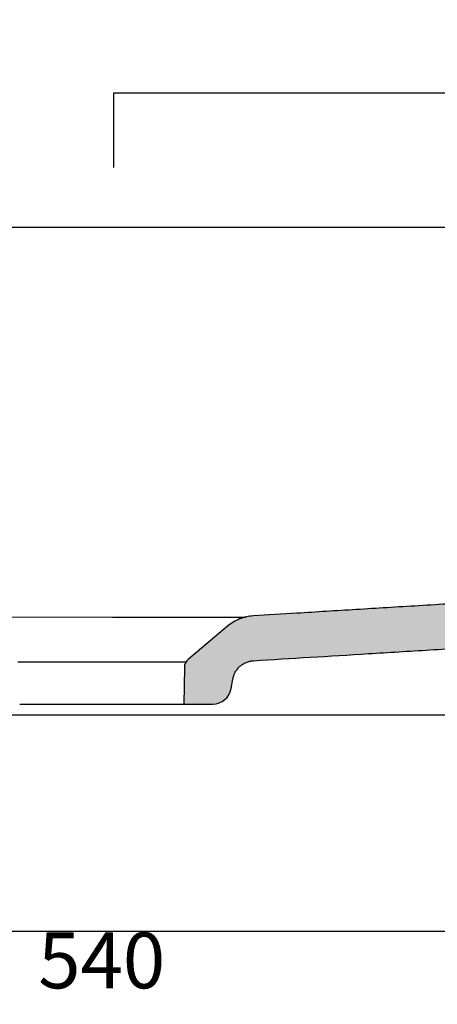
# Model space of a CAD drawing. Units: millimetres. Extents: x 9318 to 10662, y -4 to 1156.
# Drawn here: x 9824 to 9936, y 190 to 455 of the extents above; entities that cross this region are included whole.
import ezdxf

# ---------------------------------------------------------------- set-up
doc = ezdxf.new("R2010")
doc.units = ezdxf.units.MM
doc.header["$LTSCALE"] = 0.5
doc.layers.get('Defpoints').update_dxf_attribs({"lineweight": 0})
doc.layers.add('Quote', color=5, linetype='Continuous', lineweight=0)
doc.layers.add('Retino', color=253, linetype='Continuous', lineweight=0)
doc.styles.get("Standard").update_dxf_attribs({"font": 'verdana.ttf'})
doc.dimstyles.get("Standard").update_dxf_attribs({"dimtxt": 15, "dimasz": 0.18, "dimexe": 0, "dimexo": 5, "dimgap": 2, "dimtad": 2, "dimdec": 0, "dimzin": 0, "dimdsep": 46, "dimtxsty": 'Standard', "dimblk": 'NONE', "dimcen": 2.5, "dimadec": 0, "dimazin": 0, "dimtfac": 1, "dimtdec": 0, "dimtmove": 0, "dimatfit": 3, "dimldrblk": 'NONE', "dimfxl": 20, "dimfxlon": 1, "dimtzin": 0, "dimarcsym": 0})

# ---------------------------------------------------------------- blocks, each defined once
blk = doc.blocks.new('*D3')
at = {"layer": 'Defpoints', "color": 0, "ltscale": 0.5, "transparency": 16777216}
for p in [(9576.402474317938, 282.9963711691793), (10116.40048561671, 282.9963711691793), (10116.40048561671, 210.0553728272938)]:
    blk.add_point(p, dxfattribs=at)
at = {"layer": 'Quote', "color": 0, "lineweight": -2, "ltscale": 0.5, "transparency": 16777216}
for p, q in [((9576.402474317938, 230.0553728272938), (9576.402474317938, 210.0553728272938)), ((10116.40048561671, 230.0553728272938), (10116.40048561671, 210.0553728272938)), ((9576.402474317938, 210.0553728272938), (10116.40048561671, 210.0553728272938))]:
    blk.add_line(p, q, dxfattribs=at)
at = {"layer": 'Quote', "color": 0, "ltscale": 0.5, "transparency": 16777216, "insert": (9846.401479967322, 200.2481196372334), "char_height": 15, "attachment_point": 5}
blk.add_mtext('540', dxfattribs=at)
blk = doc.blocks.new('_None')
blk = doc.blocks.new('*D5')
at = {"layer": 'Defpoints', "color": 0, "ltscale": 0.5, "transparency": 16777216}
for p in [(10146.29200146049, 434.98376963057), (10146.29200146049, 415.2280721037887), (9849.691154297476, 294.3049397001354)]:
    blk.add_point(p, dxfattribs=at)
at = {"layer": 'Quote', "color": 0, "lineweight": -2, "ltscale": 0.5, "transparency": 16777216}
for p, q in [((9849.691154297476, 414.98376963057), (9849.691154297476, 434.98376963057)), ((9849.691154297476, 434.98376963057), (10146.29200146049, 434.98376963057)), ((10146.29200146049, 420.2280721037887), (10146.29200146049, 434.98376963057))]:
    blk.add_line(p, q, dxfattribs=at)
at = {"layer": 'Quote', "color": 0, "ltscale": 0.5, "transparency": 16777216, "insert": (9997.991577878984, 444.7960597581724), "char_height": 15, "attachment_point": 5}
blk.add_mtext('300', dxfattribs=at)

msp = doc.modelspace()

# ---------------------------------------------------------------- hatches: boundary and pattern name
at = {"layer": 'Retino', "ltscale": 0.5}
h = msp.add_hatch(color=256, dxfattribs=at)
h.dxf.hatch_style = 1
edge = h.paths.add_edge_path()
edge.add_spline(control_points=[(9880.119202151756, 291.8580953954221), (9880.607219742189, 292.2675907755635), (9881.127910088948, 292.638137665877), (9882.221478796913, 293.2919709937829), (9882.794345445443, 293.5752504284861), (9883.977767373031, 294.0473765567946), (9884.588309977033, 294.2362181936857), (9885.831630460587, 294.5146867105883), (9886.464395023537, 294.6043106080593), (9887.100269138184, 294.6431917764545)], knot_values=[0, 0, 0, 0, 0.25, 0.25, 0.5, 0.5, 0.75, 0.75, 1, 1, 1, 1], degree=3, periodic=0)
edge.add_spline(control_points=[(9887.100269138184, 294.6431917764545), (9890.954259704155, 294.8788479428928), (9900.001811530226, 295.4318647563047), (9911.903606996744, 296.159322453455), (9922.906598176643, 296.8324410536276), (9934.244265909714, 297.5266288992149), (9946.184672732128, 298.2588996002374), (9958.92926716305, 299.0422111313252), (9972.26899466693, 299.8638017774771), (9989.889317626254, 300.9580911741083), (10008.48646099412, 302.1468358687458), (10019.89078293535, 302.9169187641142), (10023.79461853105, 303.1922276216717)], knot_values=[0.06217449826115207, 0.06217449826115207, 0.06217449826115207, 0.06217449826115207, 0.158396112126433, 0.2875073101456787, 0.3520629091553014, 0.4166185081649242, 0.5457297061841697, 0.6102853051937925, 0.6748409042034154, 0.8039521022226609, 0.9330633002419065, 0.9999999999999999, 0.9999999999999999, 0.9999999999999999, 0.9999999999999999], degree=3, periodic=0)
edge.add_line((10023.79461853106, 303.1922276216719), (10026.59885071063, 291.3621769910577))
edge.add_spline(control_points=[(10026.59885071063, 291.3621769910576), (10026.02798421188, 291.3226013912295), (10024.82867378258, 291.2409011134251), (10022.81849495144, 291.109653837571), (10020.91728332263, 290.9885545588055), (10019.4226874006, 290.8907150580468), (10018.69488132803, 290.8417896206571), (10018.18916318475, 290.8071412931691), (10017.70454910594, 290.7732256314245), (10017.05265405921, 290.7266239824854), (10016.02164339603, 290.6504860894635), (10014.88343588818, 290.5635023675273), (10013.3240268359, 290.4461475376789), (10011.10808152705, 290.2911933377633), (10008.31130471626, 290.1168941624416), (10006.20847948226, 289.9812235364676), (10005.17405874738, 289.9158625207398)], knot_values=[0.3552456841977741, 0.3552456841977741, 0.3552456841977741, 0.3552456841977741, 0.4064870444731893, 0.4549751253162171, 0.4884337029611246, 0.4999031655645854, 0.5047274431973715, 0.509294109395948, 0.5139841775991877, 0.5191581235297206, 0.5317901147493495, 0.5613702534336091, 0.6013921959342, 0.6822096640120348, 0.8335679531927633, 1, 1, 1, 1], degree=3, periodic=0)
edge.add_spline(control_points=[(10026.59908035005, 291.3612082246743), (10025.90433193407, 291.3114883453728), (10021.51856126233, 291.0001651995366), (10017.15417229165, 290.7048705329013), (10013.05000434035, 290.432205066421), (10012.59439449276, 290.40200515443), (10011.68380884934, 290.3417734974224), (10010.31895066633, 290.2516856030612), (10007.14182540183, 290.043268854815), (10004.43288587419, 289.8675930013029), (9999.037770864074, 289.5199352791057), (9995.471376581281, 289.2930884221038), (9990.182092926101, 288.9591634918212), (9988.428990765551, 288.8488959574003), (9984.944752325373, 288.6304136135237), (9983.213680345234, 288.5222064396781), (9978.057251916081, 288.2007214084239), (9974.668681549767, 287.9905799300756), (9968.009113432083, 287.5788471794673), (9964.737959223003, 287.377230901309), (9960.735222391311, 287.1308439348574), (9959.939008871163, 287.0818496280223), (9958.355442011896, 286.9844289267618), (9955.993254609308, 286.8391438683299), (9953.669599475728, 286.6963278546406), (9946.005459072021, 286.2254548659818), (9940.135041679521, 285.8653296251556), (9928.792203277513, 285.1702361185413), (9923.319752093765, 284.8352701009986), (9907.31332857754, 283.8561512227985), (9897.190135438366, 283.2377627982765), (9887.12076413451, 282.6220318666907)], knot_values=[0, 0, 0, 0, 0.01175471996706745, 0.07425471996706434, 0.07425471996706434, 0.0820672199670639, 0.0820672199670639, 0.08987971996706345, 0.1055047199670631, 0.136754719967063, 0.136754719967063, 0.1992547199670632, 0.1992547199670632, 0.2305047199670633, 0.2305047199670633, 0.2617547199670635, 0.2617547199670635, 0.3242547199670631, 0.3242547199670631, 0.3867547199670628, 0.3867547199670628, 0.4023797199670629, 0.4023797199670629, 0.418004719967063, 0.4492547199670636, 0.4492547199670636, 0.5742547199670653, 0.5742547199670653, 0.6992547199670671, 0.6992547199670671, 0.9492547199670707, 0.9492547199670707, 0.9492547199670707, 0.9492547199670707], degree=3, periodic=0)
edge.add_spline(control_points=[(9887.12076413451, 282.6220318666907), (9886.787588817908, 282.6016585641406), (9886.456121879743, 282.5534178820395), (9885.805799426304, 282.4025399222461), (9885.486952309784, 282.2999045931025), (9884.870730897917, 282.0430882701127), (9884.573364560918, 281.8889105929826), (9884.008369363466, 281.5332929907014), (9883.74074779978, 281.3318576582566), (9883.242680381514, 280.8873216090357), (9883.012240959346, 280.6442266333248), (9882.594942920801, 280.1231260679593), (9882.408089693727, 279.8451272081853), (9882.083158004596, 279.2619438325688), (9881.945083738956, 278.9567668483902), (9881.721548451154, 278.3277076879727), (9881.63609031589, 278.0038336358754), (9881.578126964367, 277.6751071341602)], knot_values=[0, 0, 0, 0, 0.1249999999999999, 0.1249999999999999, 0.2499999999999998, 0.2499999999999998, 0.3749999999999998, 0.3749999999999998, 0.4999999999999998, 0.4999999999999998, 0.6249999999999998, 0.6249999999999998, 0.7499999999999998, 0.7499999999999998, 0.8749999999999998, 0.8749999999999998, 1, 1, 1, 1], degree=3, periodic=0)
edge.add_line((9881.578126964367, 277.6751071341603), (9881.129026225888, 275.1281302808468))
edge.add_arc((9876.204987460827, 275.9963711691793), 4.999999999999826, 270, 350.0000000000232, ccw=False)
edge.add_line((9876.204987460827, 270.9963711691795), (9868.400485616712, 270.9963711691795))
edge.add_line((9868.400485616712, 270.9963711691795), (9868.571990603687, 280.8218852923413))
edge.add_arc((9871.571533689155, 280.769528073029), 3.000000000000088, 489.99999999999864, 538.9999999999905, ccw=False)
edge.add_line((9869.643170860096, 283.067661402386), (9880.119202151756, 291.8580953954221))

# ---------------------------------------------------------------- linework, layer by layer
for p, q in [((9599.691955906439, 398.9963711691793), (9846.402474317938, 398.9963711691793)), ((9846.402474317938, 398.9963711691793), (10093.11142516347, 398.9963711691793)), ((9807.480313557417, 294.4003623023285), (9849.297392364793, 294.2979690472933)), ((9849.297392364793, 294.2979690472933), (9885.057799694898, 294.3400689400345)), ((9880.119202151756, 291.8580953954221), (9869.643170860094, 283.0676614023865)), ((9868.930511093493, 282.1888558309914), (9823.874437542383, 282.1888558309914)), ((9868.571990603687, 280.8218852923434), (9868.400485616712, 270.9963711691795)), ((9881.129026225888, 275.1281302808435), (9881.578126964367, 277.6751071341602)), ((9824.402474317938, 270.9963711691793), (9868.40247431793, 270.9963711691793)), ((9868.400485616712, 270.9963711691795), (9876.204987460827, 270.9963711691795)), ((10084.86957977284, 267.9963711691793), (9607.935368863034, 267.9963711691793)), ((10084.86957977284, 267.9963711691793), (9607.935368863034, 267.9963711691793))]:
    msp.add_line(p, q)
for centre, radius, start, end in [((9871.571533689155, 280.7695280730292), 3, 129.9999999999782, 178.9999999999966), ((9876.204987460827, 275.9963711691795), 5, 270, 349.9999999999885)]:
    msp.add_arc(centre, radius, start, end)
for points, knots in [([(10034.68909633841, 303.9963711691649), (10027.14356769998, 303.4107321162825), (10012.04246810859, 302.3741387672504), (9989.889317626254, 300.9580911741083), (9972.26899466693, 299.8638017774771), (9958.92926716305, 299.0422111313252), (9946.184672732128, 298.2588996002374), (9934.244265909714, 297.5266288992149), (9922.906598176643, 296.8324410536276), (9911.903606996744, 296.159322453455), (9900.001811530226, 295.4318647563047), (9890.954259704155, 294.8788479428928), (9887.100269138184, 294.6431917764545)], [0, 0, 0, 0, 0.1291111980192455, 0.2582223960384912, 0.3873335940577367, 0.4518891930673595, 0.5164447920769824, 0.6455559900962279, 0.7101115891058507, 0.7746671881154734, 0.9037783861347191, 1, 1, 1, 1]), ([(9887.100269138184, 294.6431917764545), (9886.464395023537, 294.6043106080593), (9885.831630460587, 294.5146867105883), (9884.588309977033, 294.2362181936857), (9883.977767373031, 294.0473765567946), (9882.794345445443, 293.5752504284861), (9882.221478796913, 293.2919709937829), (9881.127910088948, 292.638137665877), (9880.607219742189, 292.2675907755635), (9880.119202151756, 291.8580953954221)], [0, 0, 0, 0, 0.25, 0.25, 0.5, 0.5, 0.75, 0.75, 1, 1, 1, 1]), ([(9887.12076413451, 282.6220318666907), (9897.190135438366, 283.2377627982765), (9907.31332857754, 283.8561512227985), (9923.319752093765, 284.8352701009986), (9928.792203277513, 285.1702361185413), (9940.135041679521, 285.8653296251556), (9946.005459072021, 286.2254548659818), (9953.669599475728, 286.6963278546406), (9955.993254609308, 286.8391438683299), (9958.355442011896, 286.9844289267618), (9959.939008871163, 287.0818496280223), (9960.735222391311, 287.1308439348574), (9964.737959223003, 287.377230901309), (9968.009113432083, 287.5788471794673), (9974.668681549767, 287.9905799300756), (9978.057251916081, 288.2007214084239), (9983.213680345234, 288.5222064396781), (9984.944752325373, 288.6304136135237), (9988.428990765551, 288.8488959574003), (9990.182092926101, 288.9591634918212), (9995.471376581281, 289.2930884221038), (9999.037770864074, 289.5199352791057), (10004.43288587419, 289.8675930013029), (10007.14182540183, 290.043268854815), (10010.31895066633, 290.2516856030612), (10011.68380884934, 290.3417734974224), (10012.59439449276, 290.40200515443), (10013.05000434035, 290.432205066421), (10017.15417229165, 290.7048705329013), (10024.50116143357, 291.2019680015306), (10031.9087424168, 291.7444872569955), (10035.6176723195, 292.0323523357089)], [0, 0, 0, 0, 0.2500000000000036, 0.2500000000000036, 0.3750000000000053, 0.3750000000000053, 0.5000000000000071, 0.5000000000000071, 0.5312500000000077, 0.5468750000000078, 0.5468750000000078, 0.5625000000000079, 0.5625000000000079, 0.6250000000000075, 0.6250000000000075, 0.6875000000000072, 0.6875000000000072, 0.7187500000000073, 0.7187500000000073, 0.7500000000000074, 0.7500000000000074, 0.8125000000000077, 0.8125000000000077, 0.8437500000000075, 0.8593750000000072, 0.8671875000000068, 0.8671875000000068, 0.8750000000000063, 0.8750000000000063, 0.9375000000000032, 1, 1, 1, 1]), ([(9881.578126964367, 277.6751071341602), (9881.63609031589, 278.0038336358754), (9881.721548451154, 278.3277076879727), (9881.945083738956, 278.9567668483902), (9882.083158004596, 279.2619438325688), (9882.408089693727, 279.8451272081853), (9882.594942920801, 280.1231260679593), (9883.012240959346, 280.6442266333248), (9883.242680381514, 280.8873216090357), (9883.74074779978, 281.3318576582566), (9884.008369363466, 281.5332929907014), (9884.573364560918, 281.8889105929826), (9884.870730897917, 282.0430882701127), (9885.486952309784, 282.2999045931025), (9885.805799426304, 282.4025399222461), (9886.456121879743, 282.5534178820395), (9886.787588817908, 282.6016585641406), (9887.12076413451, 282.6220318666907)], [0, 0, 0, 0, 0.1250000000000003, 0.1250000000000003, 0.2500000000000003, 0.2500000000000003, 0.3750000000000003, 0.3750000000000003, 0.5000000000000002, 0.5000000000000002, 0.6250000000000002, 0.6250000000000002, 0.7500000000000002, 0.7500000000000002, 0.8750000000000001, 0.8750000000000001, 1, 1, 1, 1])]:
    msp.add_open_spline(points, degree=3, knots=knots)

# ---------------------------------------------------------------- dimensions: what is measured, and where the dimension line sits
at = {"layer": 'Quote', "ltscale": 0.5}
dim = msp.add_linear_dim(base=(10146.29200146049, 434.98376963057), p1=(9849.691154297476, 294.3049397001354), p2=(10146.29200146049, 415.2280721037887), text='300', dimstyle='Standard', override={"dimpost": '<>'}, dxfattribs=at)
dim.commit()
dim.dimension.update_dxf_attribs({"geometry": '*D5', "text_midpoint": (9997.991577878984, 444.7960597581724)})
dim = msp.add_linear_dim(base=(10116.40048561671, 210.0553728272938), p1=(9576.402474317938, 282.9963711691793), p2=(10116.40048561671, 282.9963711691793), dimstyle='Standard', override={"dimpost": '<>'}, dxfattribs=at)
dim.commit()
dim.dimension.update_dxf_attribs({"geometry": '*D3', "text_midpoint": (9846.401479967322, 200.2481196372334)})

doc.saveas('drawing.dxf')
